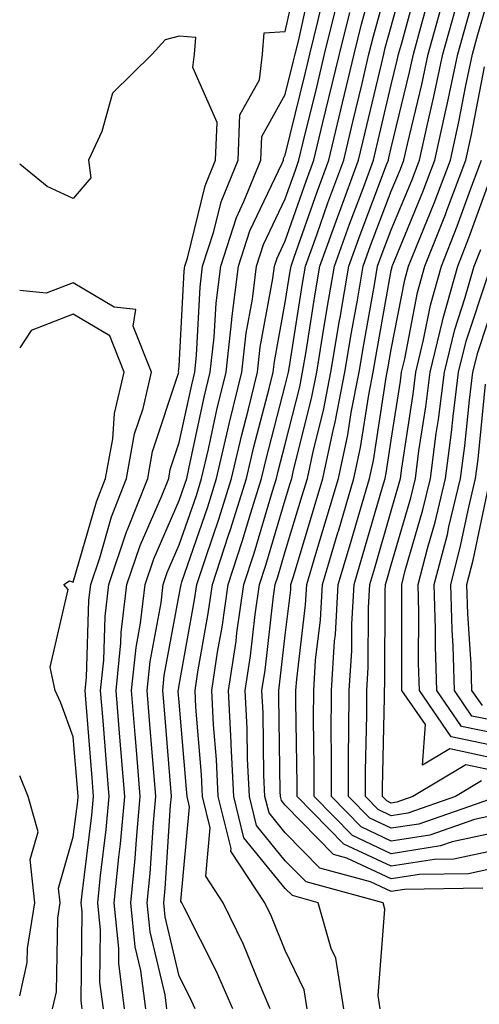
# Model space of a CAD drawing. Units: inches. Extents: x 1010723 to 1013363, y 7247738 to 7250378.
# Drawn here: x 1010723 to 1010766, y 7249052 to 7249145 of the extents above; entities that cross this region are included whole.
import ezdxf

# ---------------------------------------------------------------- set-up
doc = ezdxf.new("R2010")
doc.units = ezdxf.units.IN
doc.header["$MEASUREMENT"] = 0
doc.layers.add('Contour_10107247', color=7, linetype='Continuous', true_color=0x525cd4)

msp = doc.modelspace()

# ---------------------------------------------------------------- linework, layer by layer
at = {"layer": 'Contour_10107247'}
for points in [[(1010732.894, 7249051.92, 3040), (1010732.337, 7249056.207, 3040), (1010732.357, 7249057.613, 3040), (1010731.917, 7249061.92, 3040), (1010732.337, 7249066.207, 3040), (1010732.493, 7249067.477, 3040), (1010732.913, 7249071.92, 3040), (1010732.542, 7249076.412, 3040), (1010732.454, 7249077.516, 3040), (1010732.093, 7249081.92, 3040), (1010732.552, 7249086.422, 3040), (1010732.581, 7249087.389, 3040), (1010733.118, 7249091.92, 3040), (1010734.368, 7249095.602, 3040), (1010736.409, 7249100.279, 3040), (1010737.054, 7249101.92, 3040), (1010737.2, 7249102.77, 3040), (1010738.05, 7249105.318, 3040), (1010739.222, 7249110.748, 3040), (1010739.505, 7249111.92, 3040), (1010739.681, 7249113.551, 3040), (1010740.013, 7249119.957, 3040), (1010740.257, 7249121.92, 3040), (1010741.312, 7249125.182, 3040), (1010741.995, 7249127.975, 3040), (1010743.607, 7249131.92, 3040), (1010743.773, 7249136.197, 3040), (1010745.618, 7249139.488, 3040), (1010745.901, 7249141.92, 3040), (1010746.058, 7249143.912, 3040), (1010748.05, 7249144.049, 3040), (1010749.495, 7249150.475, 3040)], [(1010746.634, 7249051.92, 3035), (1010745.54, 7249054.43, 3035), (1010744.105, 7249057.975, 3035), (1010742.2, 7249061.92, 3035), (1010740.55, 7249064.42, 3035), (1010740.98, 7249068.99, 3035), (1010740.247, 7249071.92, 3035), (1010740.15, 7249074.02, 3035), (1010739.612, 7249080.358, 3035), (1010739.534, 7249081.92, 3035), (1010739.798, 7249083.668, 3035), (1010740.784, 7249089.186, 3035), (1010741.185, 7249091.92, 3035), (1010742.708, 7249096.578, 3035), (1010742.884, 7249097.086, 3035), (1010744.398, 7249101.92, 3035), (1010745.091, 7249104.879, 3035), (1010746.536, 7249110.406, 3035), (1010746.907, 7249111.92, 3035), (1010747.025, 7249112.945, 3035), (1010748.05, 7249118.502, 3035), (1010748.519, 7249121.451, 3035), (1010748.597, 7249121.92, 3035), (1010748.9, 7249122.77, 3035), (1010751.048, 7249128.922, 3035), (1010752.151, 7249131.92, 3035), (1010753.294, 7249136.676, 3035), (1010753.45, 7249137.32, 3035), (1010754.554, 7249141.92, 3035), (1010755.237, 7249144.733, 3035), (1010756.946, 7249150.817, 3035)], [(1010753.558, 7249051.92, 3033), (1010752.816, 7249056.686, 3033), (1010752.366, 7249057.604, 3033), (1010751.165, 7249061.92, 3033), (1010748.714, 7249062.584, 3033), (1010748.05, 7249063.258, 3033), (1010744.153, 7249068.024, 3033), (1010743.187, 7249071.92, 3033), (1010742.952, 7249076.822, 3033), (1010742.943, 7249077.027, 3033), (1010742.689, 7249081.92, 3033), (1010743.401, 7249086.568, 3033), (1010743.489, 7249087.36, 3033), (1010744.144, 7249091.92, 3033), (1010745.11, 7249094.86, 3033), (1010746.849, 7249100.719, 3033), (1010747.22, 7249101.92, 3033), (1010747.376, 7249102.594, 3033), (1010748.05, 7249105.143, 3033), (1010749.417, 7249110.553, 3033), (1010749.681, 7249111.92, 3033), (1010750.013, 7249113.883, 3033), (1010750.843, 7249119.127, 3033), (1010751.321, 7249121.92, 3033), (1010753.099, 7249126.871, 3033), (1010753.148, 7249127.018, 3033), (1010754.964, 7249131.92, 3033), (1010755.56, 7249134.41, 3033), (1010757.112, 7249140.983, 3033), (1010757.337, 7249141.92, 3033), (1010757.474, 7249142.496, 3033), (1010758.05, 7249144.527, 3033), (1010759.642, 7249150.328, 3033)], [(1010768.05, 7249068.57, 3028), (1010763.773, 7249067.643, 3028), (1010762.698, 7249067.272, 3028), (1010758.05, 7249066.539, 3028), (1010754.388, 7249068.258, 3028), (1010750.784, 7249071.92, 3028), (1010750.784, 7249074.654, 3028), (1010750.716, 7249079.254, 3028), (1010750.726, 7249081.92, 3028), (1010750.911, 7249084.781, 3028), (1010751.37, 7249088.6, 3028), (1010751.556, 7249091.92, 3028), (1010753.05, 7249096.92, 3028), (1010753.06, 7249096.93, 3028), (1010754.525, 7249101.92, 3028), (1010755.15, 7249104.82, 3028), (1010755.921, 7249109.791, 3028), (1010756.341, 7249111.92, 3028), (1010756.585, 7249113.385, 3028), (1010758.05, 7249121.51, 3028), (1010758.118, 7249121.852, 3028), (1010758.138, 7249121.92, 3028), (1010758.187, 7249122.057, 3028), (1010761.028, 7249128.942, 3028), (1010762.151, 7249131.92, 3028), (1010763.226, 7249136.744, 3028), (1010763.304, 7249137.174, 3028), (1010764.31, 7249141.92, 3028), (1010765.13, 7249144.84, 3028), (1010766.8, 7249150.67, 3028)], [(1010750.11, 7249051.92, 3034), (1010749.837, 7249053.707, 3034), (1010748.05, 7249057.428, 3034), (1010746.751, 7249060.621, 3034), (1010746.126, 7249061.92, 3034), (1010742.903, 7249066.774, 3034), (1010742.933, 7249067.037, 3034), (1010741.722, 7249071.92, 3034), (1010741.556, 7249075.426, 3034), (1010741.273, 7249078.697, 3034), (1010741.107, 7249081.92, 3034), (1010741.663, 7249085.533, 3034), (1010742.083, 7249087.887, 3034), (1010742.659, 7249091.92, 3034), (1010743.997, 7249095.973, 3034), (1010744.788, 7249098.658, 3034), (1010745.814, 7249101.92, 3034), (1010746.234, 7249103.736, 3034), (1010748.05, 7249110.67, 3034), (1010748.304, 7249111.666, 3034), (1010748.353, 7249111.92, 3034), (1010748.411, 7249112.281, 3034), (1010749.681, 7249120.289, 3034), (1010749.954, 7249121.92, 3034), (1010751.019, 7249124.889, 3034), (1010752.073, 7249127.897, 3034), (1010753.558, 7249131.92, 3034), (1010754.427, 7249135.543, 3034), (1010755.286, 7249139.156, 3034), (1010755.941, 7249141.92, 3034), (1010756.36, 7249143.61, 3034), (1010758.05, 7249149.645, 3034)], [(1010768.05, 7249070.231, 3027), (1010765.892, 7249069.762, 3027), (1010761.673, 7249068.297, 3027), (1010758.05, 7249067.731, 3027), (1010755.198, 7249069.068, 3027), (1010752.396, 7249071.92, 3027), (1010752.405, 7249076.276, 3027), (1010752.386, 7249077.584, 3027), (1010752.396, 7249081.92, 3027), (1010752.698, 7249086.568, 3027), (1010752.776, 7249087.193, 3027), (1010753.05, 7249091.92, 3027), (1010754.202, 7249095.768, 3027), (1010755.14, 7249099.01, 3027), (1010755.999, 7249101.92, 3027), (1010756.36, 7249103.61, 3027), (1010757.571, 7249111.442, 3027), (1010757.669, 7249111.92, 3027), (1010757.718, 7249112.252, 3027), (1010758.05, 7249114.059, 3027), (1010759.319, 7249120.651, 3027), (1010759.681, 7249121.92, 3027), (1010760.755, 7249124.625, 3027), (1010762.093, 7249127.877, 3027), (1010763.616, 7249131.92, 3027), (1010764.427, 7249135.543, 3027), (1010765.071, 7249138.942, 3027), (1010765.706, 7249141.92, 3027), (1010766.214, 7249143.756, 3027), (1010768.05, 7249150.123, 3027)], [(1010734.896, 7249051.92, 3039), (1010734.427, 7249055.543, 3039), (1010733.89, 7249057.76, 3039), (1010733.48, 7249061.92, 3039), (1010733.88, 7249066.09, 3039), (1010734.007, 7249067.877, 3039), (1010734.378, 7249071.92, 3039), (1010734.056, 7249075.914, 3039), (1010733.9, 7249077.77, 3039), (1010733.558, 7249081.92, 3039), (1010733.978, 7249085.992, 3039), (1010734.398, 7249088.268, 3039), (1010734.827, 7249091.92, 3039), (1010735.638, 7249094.332, 3039), (1010738.05, 7249099.84, 3039), (1010738.587, 7249101.383, 3039), (1010738.753, 7249101.92, 3039), (1010738.958, 7249102.828, 3039), (1010740.403, 7249109.567, 3039), (1010740.98, 7249111.92, 3039), (1010741.351, 7249115.221, 3039), (1010741.517, 7249118.453, 3039), (1010741.956, 7249121.92, 3039), (1010743.441, 7249126.529, 3039), (1010744.153, 7249128.024, 3039), (1010745.745, 7249131.92, 3039), (1010745.833, 7249134.137, 3039), (1010748.05, 7249138.111, 3039), (1010748.802, 7249141.168, 3039), (1010748.978, 7249141.92, 3039), (1010749.28, 7249143.151, 3039), (1010750.657, 7249149.313, 3039)], [(1010756.995, 7249051.92, 3032), (1010756.8, 7249053.17, 3032), (1010757.444, 7249061.315, 3032), (1010757.278, 7249061.92, 3032), (1010750.003, 7249063.873, 3032), (1010748.05, 7249065.875, 3032), (1010745.335, 7249069.205, 3032), (1010744.661, 7249071.92, 3032), (1010744.495, 7249075.475, 3032), (1010744.456, 7249078.326, 3032), (1010744.271, 7249081.92, 3032), (1010744.769, 7249085.201, 3032), (1010745.218, 7249089.088, 3032), (1010745.618, 7249091.92, 3032), (1010746.224, 7249093.746, 3032), (1010748.05, 7249099.899, 3032), (1010748.519, 7249101.451, 3032), (1010748.655, 7249101.92, 3032), (1010748.821, 7249102.692, 3032), (1010750.53, 7249109.44, 3032), (1010751.009, 7249111.92, 3032), (1010751.605, 7249115.475, 3032), (1010752.005, 7249117.965, 3032), (1010752.679, 7249121.92, 3032), (1010754.095, 7249125.875, 3032), (1010755.384, 7249129.254, 3032), (1010756.37, 7249131.92, 3032), (1010756.693, 7249133.277, 3032), (1010758.05, 7249139.02, 3032), (1010758.616, 7249141.354, 3032), (1010758.734, 7249141.92, 3032), (1010758.997, 7249142.867, 3032), (1010760.745, 7249149.225, 3032)], [(1010736.888, 7249051.92, 3038), (1010736.722, 7249053.248, 3038), (1010735.306, 7249059.176, 3038), (1010735.032, 7249061.92, 3038), (1010735.296, 7249064.674, 3038), (1010735.618, 7249069.488, 3038), (1010735.843, 7249071.92, 3038), (1010735.257, 7249079.127, 3038), (1010735.032, 7249081.92, 3038), (1010735.306, 7249084.664, 3038), (1010736.331, 7249090.201, 3038), (1010736.536, 7249091.92, 3038), (1010736.917, 7249093.053, 3038), (1010738.05, 7249095.641, 3038), (1010739.661, 7249100.309, 3038), (1010740.159, 7249101.92, 3038), (1010740.804, 7249104.674, 3038), (1010741.595, 7249108.375, 3038), (1010742.464, 7249111.92, 3038), (1010743.011, 7249116.881, 3038), (1010743.021, 7249116.949, 3038), (1010743.646, 7249121.92, 3038), (1010744.72, 7249125.25, 3038), (1010747.757, 7249131.627, 3038), (1010747.874, 7249131.92, 3038), (1010747.884, 7249132.086, 3038), (1010748.05, 7249132.379, 3038), (1010749.925, 7249140.045, 3038), (1010750.374, 7249141.92, 3038), (1010751.126, 7249144.996, 3038), (1010751.829, 7249148.141, 3038)], [(1010766.683, 7249063.287, 3031), (1010759.29, 7249063.16, 3031), (1010758.05, 7249062.965, 3031), (1010756.087, 7249063.883, 3031), (1010751.292, 7249065.162, 3031), (1010748.05, 7249068.502, 3031), (1010746.517, 7249070.387, 3031), (1010746.126, 7249071.92, 3031), (1010746.038, 7249073.932, 3031), (1010745.95, 7249079.82, 3031), (1010745.843, 7249081.92, 3031), (1010746.136, 7249083.834, 3031), (1010746.946, 7249090.817, 3031), (1010747.103, 7249091.92, 3031), (1010747.337, 7249092.633, 3031), (1010748.05, 7249095.035, 3031), (1010749.651, 7249100.318, 3031), (1010750.13, 7249101.92, 3031), (1010750.696, 7249104.567, 3031), (1010751.644, 7249108.326, 3031), (1010752.347, 7249111.92, 3031), (1010753.167, 7249116.803, 3031), (1010753.216, 7249117.086, 3031), (1010754.036, 7249121.92, 3031), (1010755.101, 7249124.869, 3031), (1010757.61, 7249131.481, 3031), (1010757.776, 7249131.92, 3031), (1010757.825, 7249132.145, 3031), (1010758.05, 7249133.082, 3031), (1010759.769, 7249140.201, 3031), (1010760.13, 7249141.92, 3031), (1010760.931, 7249144.801, 3031), (1010761.849, 7249148.121, 3031)], [(1010739.544, 7249051.92, 3037), (1010739.085, 7249052.955, 3037), (1010738.05, 7249055.006, 3037), (1010736.722, 7249060.592, 3037), (1010736.585, 7249061.92, 3037), (1010736.722, 7249063.248, 3037), (1010737.239, 7249071.11, 3037), (1010737.308, 7249071.92, 3037), (1010737.249, 7249072.721, 3037), (1010736.614, 7249080.485, 3037), (1010736.497, 7249081.92, 3037), (1010736.634, 7249083.336, 3037), (1010738.05, 7249090.943, 3037), (1010738.196, 7249091.774, 3037), (1010738.216, 7249091.92, 3037), (1010738.304, 7249092.174, 3037), (1010740.735, 7249099.235, 3037), (1010741.575, 7249101.92, 3037), (1010742.64, 7249106.51, 3037), (1010742.786, 7249107.184, 3037), (1010743.948, 7249111.92, 3037), (1010744.359, 7249115.611, 3037), (1010744.944, 7249118.815, 3037), (1010745.345, 7249121.92, 3037), (1010745.999, 7249123.971, 3037), (1010748.05, 7249128.268, 3037), (1010748.997, 7249130.973, 3037), (1010749.339, 7249131.92, 3037), (1010749.749, 7249133.619, 3037), (1010751.048, 7249138.922, 3037), (1010751.761, 7249141.92, 3037), (1010752.972, 7249146.842, 3037)], [(1010768.05, 7249065.25, 3030), (1010765.316, 7249064.654, 3030), (1010760.696, 7249064.567, 3030), (1010758.05, 7249064.156, 3030), (1010753.851, 7249066.119, 3030), (1010752.591, 7249066.461, 3030), (1010748.05, 7249071.119, 3030), (1010747.689, 7249071.559, 3030), (1010747.601, 7249071.92, 3030), (1010747.581, 7249072.389, 3030), (1010747.454, 7249081.324, 3030), (1010747.425, 7249081.92, 3030), (1010747.513, 7249082.457, 3030), (1010748.05, 7249087.154, 3030), (1010748.558, 7249091.412, 3030), (1010748.587, 7249091.92, 3030), (1010748.812, 7249092.682, 3030), (1010750.784, 7249099.186, 3030), (1010751.595, 7249101.92, 3030), (1010752.562, 7249106.432, 3030), (1010752.757, 7249107.213, 3030), (1010753.675, 7249111.92, 3030), (1010754.3, 7249115.67, 3030), (1010754.857, 7249118.727, 3030), (1010755.403, 7249121.92, 3030), (1010756.097, 7249123.873, 3030), (1010758.05, 7249128.99, 3030), (1010758.909, 7249131.061, 3030), (1010759.232, 7249131.92, 3030), (1010759.564, 7249133.434, 3030), (1010760.911, 7249139.059, 3030), (1010761.517, 7249141.92, 3030), (1010762.864, 7249146.735, 3030)], [(1010743.089, 7249051.92, 3036), (1010741.556, 7249055.426, 3036), (1010738.499, 7249061.471, 3036), (1010738.284, 7249061.92, 3036), (1010738.187, 7249062.057, 3036), (1010739.017, 7249070.953, 3036), (1010738.782, 7249071.92, 3036), (1010738.743, 7249072.613, 3036), (1010738.05, 7249080.826, 3036), (1010737.962, 7249081.832, 3036), (1010737.962, 7249081.92, 3036), (1010737.972, 7249081.998, 3036), (1010738.05, 7249082.438, 3036), (1010739.495, 7249090.475, 3036), (1010739.7, 7249091.92, 3036), (1010740.511, 7249094.381, 3036), (1010741.81, 7249098.16, 3036), (1010742.991, 7249101.92, 3036), (1010743.939, 7249106.031, 3036), (1010744.573, 7249108.443, 3036), (1010745.423, 7249111.92, 3036), (1010745.687, 7249114.283, 3036), (1010746.888, 7249120.758, 3036), (1010747.034, 7249121.92, 3036), (1010747.278, 7249122.692, 3036), (1010748.05, 7249124.303, 3036), (1010750.023, 7249129.947, 3036), (1010750.745, 7249131.92, 3036), (1010751.605, 7249135.475, 3036), (1010752.171, 7249137.799, 3036), (1010753.157, 7249141.92, 3036), (1010754.124, 7249145.846, 3036)], [(1010768.05, 7249066.91, 3029), (1010763.948, 7249066.022, 3029), (1010762.112, 7249065.983, 3029), (1010758.05, 7249065.348, 3029), (1010753.568, 7249067.438, 3029), (1010749.173, 7249071.92, 3029), (1010749.173, 7249073.043, 3029), (1010749.056, 7249080.914, 3029), (1010749.056, 7249081.92, 3029), (1010749.124, 7249082.994, 3029), (1010749.964, 7249090.006, 3029), (1010750.071, 7249091.92, 3029), (1010750.931, 7249094.801, 3029), (1010751.917, 7249098.053, 3029), (1010753.06, 7249101.92, 3029), (1010753.939, 7249106.031, 3029), (1010754.271, 7249108.141, 3029), (1010755.003, 7249111.92, 3029), (1010755.443, 7249114.527, 3029), (1010756.497, 7249120.367, 3029), (1010756.761, 7249121.92, 3029), (1010757.103, 7249122.867, 3029), (1010758.05, 7249125.358, 3029), (1010759.974, 7249129.996, 3029), (1010760.696, 7249131.92, 3029), (1010761.448, 7249135.318, 3029), (1010762.064, 7249137.906, 3029), (1010762.913, 7249141.92, 3029), (1010764.036, 7249145.934, 3029)], [(1010730.892, 7249051.92, 3041), (1010730.569, 7249054.44, 3041), (1010730.628, 7249059.342, 3041), (1010730.364, 7249061.92, 3041), (1010730.618, 7249064.488, 3041), (1010731.155, 7249068.815, 3041), (1010731.439, 7249071.92, 3041), (1010731.185, 7249075.055, 3041), (1010730.862, 7249079.108, 3041), (1010730.628, 7249081.92, 3041), (1010730.921, 7249084.791, 3041), (1010731.058, 7249088.912, 3041), (1010731.409, 7249091.92, 3041), (1010733.089, 7249096.881, 3041), (1010733.148, 7249097.018, 3041), (1010735.071, 7249101.92, 3041), (1010735.521, 7249104.449, 3041), (1010737.982, 7249111.852, 3041), (1010738.001, 7249111.92, 3041), (1010737.972, 7249111.998, 3041), (1010738.05, 7249112.506, 3041), (1010738.509, 7249121.461, 3041), (1010738.568, 7249121.92, 3041), (1010738.812, 7249122.682, 3041), (1010740.482, 7249129.488, 3041), (1010741.468, 7249131.92, 3041), (1010741.614, 7249135.485, 3041), (1010739.329, 7249140.641, 3041), (1010739.476, 7249141.92, 3041), (1010739.603, 7249143.473, 3041), (1010738.05, 7249143.6, 3041), (1010736.712, 7249143.258, 3041), (1010735.482, 7249141.92, 3041), (1010731.741, 7249138.229, 3041), (1010730.735, 7249134.606, 3041), (1010729.476, 7249131.92, 3041), (1010729.72, 7249130.25, 3041), (1010728.05, 7249128.307, 3041), (1010725.579, 7249129.449, 3041), (1010723, 7249131.528, 3041)], [(1010768.021, 7249071.891, 3026), (1010760.638, 7249069.332, 3026), (1010758.05, 7249068.932, 3026), (1010756.009, 7249069.879, 3026), (1010754.007, 7249071.92, 3026), (1010754.017, 7249075.953, 3026), (1010754.056, 7249077.926, 3026), (1010754.066, 7249081.92, 3026), (1010754.31, 7249085.66, 3026), (1010754.319, 7249088.19, 3026), (1010754.534, 7249091.92, 3026), (1010755.345, 7249094.625, 3026), (1010757.22, 7249101.09, 3026), (1010757.464, 7249101.92, 3026), (1010757.562, 7249102.408, 3026), (1010758.05, 7249105.514, 3026), (1010758.9, 7249111.07, 3026), (1010759.007, 7249111.92, 3026), (1010759.319, 7249113.19, 3026), (1010760.53, 7249119.44, 3026), (1010761.224, 7249121.92, 3026), (1010763.167, 7249126.803, 3026), (1010763.294, 7249127.164, 3026), (1010765.081, 7249131.92, 3026), (1010765.618, 7249134.352, 3026), (1010766.839, 7249140.709, 3026)], [(1010766.566, 7249073.404, 3025), (1010764.095, 7249071.92, 3025), (1010759.603, 7249070.367, 3025), (1010758.05, 7249070.123, 3025), (1010756.819, 7249070.69, 3025), (1010755.618, 7249071.92, 3025), (1010755.628, 7249074.342, 3025), (1010755.726, 7249079.596, 3025), (1010755.735, 7249081.92, 3025), (1010755.872, 7249084.098, 3025), (1010755.892, 7249089.762, 3025), (1010756.019, 7249091.92, 3025), (1010756.487, 7249093.483, 3025), (1010758.05, 7249098.863, 3025), (1010758.734, 7249101.236, 3025), (1010758.9, 7249101.92, 3025), (1010759.026, 7249102.897, 3025), (1010760.101, 7249109.869, 3025), (1010760.355, 7249111.92, 3025), (1010761.097, 7249114.967, 3025), (1010761.732, 7249118.238, 3025), (1010762.767, 7249121.92, 3025), (1010764.271, 7249125.699, 3025), (1010765.638, 7249129.508, 3025), (1010766.546, 7249131.92, 3025)], [(1010768.05, 7249074.274, 3024), (1010765.062, 7249074.908, 3024), (1010760.091, 7249071.92, 3024), (1010758.577, 7249071.393, 3024), (1010758.05, 7249071.315, 3024), (1010757.64, 7249071.51, 3024), (1010757.23, 7249071.92, 3024), (1010757.23, 7249072.74, 3024), (1010757.396, 7249081.266, 3024), (1010757.396, 7249081.92, 3024), (1010757.444, 7249082.526, 3024), (1010757.474, 7249091.344, 3024), (1010757.513, 7249091.92, 3024), (1010757.63, 7249092.34, 3024), (1010758.05, 7249093.776, 3024), (1010759.876, 7249100.094, 3024), (1010760.316, 7249101.92, 3024), (1010760.657, 7249104.527, 3024), (1010761.292, 7249108.678, 3024), (1010761.702, 7249111.92, 3024), (1010762.884, 7249116.754, 3024), (1010762.933, 7249117.037, 3024), (1010764.31, 7249121.92, 3024), (1010765.374, 7249124.596, 3024), (1010767.991, 7249131.861, 3024)], [(1010768.05, 7249075.455, 3023), (1010763.558, 7249076.412, 3023), (1010760.999, 7249074.869, 3023), (1010761.263, 7249078.707, 3023), (1010759.056, 7249081.92, 3023), (1010759.026, 7249082.897, 3023), (1010759.056, 7249090.914, 3023), (1010759.026, 7249091.92, 3023), (1010759.368, 7249093.238, 3023), (1010761.028, 7249098.942, 3023), (1010761.732, 7249101.92, 3023), (1010762.288, 7249106.158, 3023), (1010762.493, 7249107.477, 3023), (1010763.05, 7249111.92, 3023), (1010764.026, 7249115.943, 3023), (1010764.993, 7249118.863, 3023), (1010765.853, 7249121.92, 3023), (1010766.478, 7249123.492, 3023)], [(1010768.05, 7249076.647, 3022), (1010763.694, 7249077.565, 3022), (1010760.706, 7249081.92, 3022), (1010760.628, 7249084.498, 3022), (1010760.648, 7249089.322, 3022), (1010760.569, 7249091.92, 3022), (1010761.448, 7249095.318, 3022), (1010762.171, 7249097.799, 3022), (1010763.157, 7249101.92, 3022), (1010763.724, 7249106.246, 3022), (1010763.87, 7249107.74, 3022), (1010764.388, 7249111.92, 3022), (1010765.11, 7249114.86, 3022), (1010767.142, 7249121.012, 3022)], [(1010728.89, 7249051.92, 3042), (1010728.792, 7249052.662, 3042), (1010728.9, 7249061.07, 3042), (1010728.812, 7249061.92, 3042), (1010728.89, 7249062.76, 3042), (1010729.808, 7249070.162, 3042), (1010729.974, 7249071.92, 3042), (1010729.827, 7249073.697, 3042), (1010729.261, 7249080.709, 3042), (1010729.163, 7249081.92, 3042), (1010729.29, 7249083.16, 3042), (1010729.525, 7249090.445, 3042), (1010729.7, 7249091.92, 3042), (1010730.55, 7249094.42, 3042), (1010731.673, 7249098.297, 3042), (1010733.089, 7249101.92, 3042), (1010733.841, 7249106.129, 3042), (1010734.632, 7249108.502, 3042), (1010735.423, 7249111.92, 3042), (1010733.714, 7249116.256, 3042), (1010733.968, 7249117.838, 3042), (1010731.917, 7249118.053, 3042), (1010728.05, 7249120.358, 3042), (1010725.501, 7249119.371, 3042), (1010723, 7249119.63, 3042)], [(1010768.05, 7249077.828, 3021), (1010764.671, 7249078.541, 3021), (1010762.357, 7249081.92, 3021), (1010762.22, 7249086.09, 3021), (1010762.23, 7249087.74, 3021), (1010762.103, 7249091.92, 3021), (1010763.333, 7249096.637, 3021), (1010763.48, 7249097.35, 3021), (1010764.573, 7249101.92, 3021), (1010764.974, 7249104.996, 3021), (1010765.413, 7249109.283, 3021), (1010765.735, 7249111.92, 3021), (1010766.194, 7249113.776, 3021), (1010768.05, 7249119.401, 3021)], [(1010726.097, 7249051.92, 3043), (1010726.458, 7249053.512, 3043), (1010726.585, 7249060.455, 3043), (1010726.819, 7249061.92, 3043), (1010726.673, 7249063.297, 3043), (1010728.05, 7249068.141, 3043), (1010728.47, 7249071.5, 3043), (1010728.509, 7249071.92, 3043), (1010728.47, 7249072.34, 3043), (1010728.05, 7249077.565, 3043), (1010726.888, 7249080.758, 3043), (1010726.341, 7249081.92, 3043), (1010725.862, 7249084.108, 3043), (1010727.562, 7249091.432, 3043), (1010727.161, 7249091.92, 3043), (1010727.698, 7249092.272, 3043), (1010728.05, 7249092.135, 3043), (1010730.247, 7249099.723, 3043), (1010731.107, 7249101.92, 3043), (1010731.771, 7249105.641, 3043), (1010731.946, 7249108.024, 3043), (1010732.845, 7249111.92, 3043), (1010731.487, 7249115.358, 3043), (1010728.05, 7249117.408, 3043), (1010724.095, 7249115.875, 3043), (1010723, 7249114.227, 3043)], [(1010768.05, 7249079.02, 3020), (1010765.648, 7249079.518, 3020), (1010764.007, 7249081.92, 3020), (1010763.87, 7249086.1, 3020), (1010763.773, 7249087.643, 3020), (1010763.646, 7249091.92, 3020), (1010764.554, 7249095.416, 3020), (1010765.345, 7249099.215, 3020), (1010765.989, 7249101.92, 3020), (1010766.224, 7249103.746, 3020), (1010766.946, 7249110.817, 3020)], [(1010766.634, 7249080.504, 3019), (1010765.657, 7249081.92, 3019), (1010765.579, 7249084.391, 3019), (1010765.267, 7249089.137, 3019), (1010765.179, 7249091.92, 3019), (1010765.775, 7249094.195, 3019), (1010767.21, 7249101.08, 3019)], [(1010723, 7249053.132, 3044), (1010723.704, 7249056.266, 3044), (1010723.734, 7249057.604, 3044), (1010724.427, 7249061.92, 3044), (1010723.987, 7249065.983, 3044), (1010724.73, 7249068.6, 3044), (1010723.802, 7249071.92, 3044), (1010723, 7249073.88, 3044)]]:
    msp.add_polyline3d(points, dxfattribs=at)

doc.saveas('drawing.dxf')
